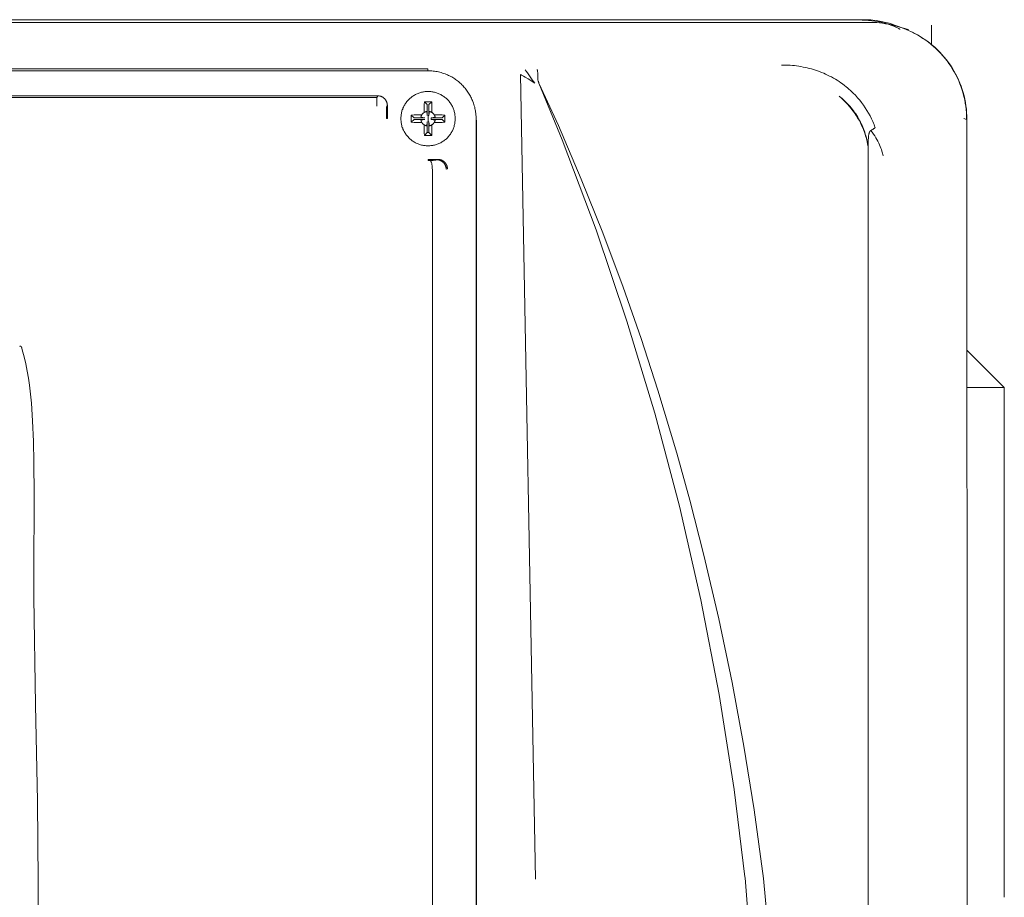
# Model space of a CAD drawing. Units: millimetres. Extents: x -1519 to 2569, y -2000 to 3471.
# Drawn here: x 272 to 373, y 1623 to 1713 of the extents above; entities that cross this region are included whole.
import ezdxf

# ---------------------------------------------------------------- set-up
doc = ezdxf.new("R2010")
doc.units = ezdxf.units.MM
doc.layers.add('Make2D$Visible$Curves$0', color=254, linetype='Continuous', lineweight=0, true_color=0xbebebe)
doc.layers.add('Make2D$Visible$Curves$3DCPCOLOR124', color=7, linetype='Continuous', lineweight=0, true_color=0x009972)

msp = doc.modelspace()

# ---------------------------------------------------------------- linework, layer by layer
at = {"layer": 'Make2D$Visible$Curves$0'}
for points in [[(184.35, 1712.69), (359.4, 1712.69)], [(358.67, 1712.97), (185.08, 1712.97)], [(358.68, 1712.97), (358.62, 1712.91)], [(360.55, 1712.72), (360.23, 1712.78), (359.91, 1712.83), (359.59, 1712.87), (359.27, 1712.89), (358.94, 1712.91), (358.62, 1712.91)], [(358.68, 1712.97), (358.67, 1712.97)], [(358.68, 1712.97), (359.02, 1712.97), (359.36, 1712.95), (359.7, 1712.92), (360.04, 1712.88), (360.38, 1712.83), (360.72, 1712.76), (361.05, 1712.69), (361.38, 1712.6), (361.71, 1712.5), (362.03, 1712.39), (362.35, 1712.27)], [(359.5, 1712.97), (358.68, 1712.97)], [(362.6, 1712.16), (362.29, 1712.26), (361.98, 1712.35), (361.66, 1712.43), (361.34, 1712.5), (361.02, 1712.56), (360.7, 1712.6), (360.38, 1712.64), (360.05, 1712.67), (359.73, 1712.69), (359.4, 1712.69)], [(359.4, 1712.69), (359.75, 1712.69), (360.1, 1712.67), (360.45, 1712.64), (360.79, 1712.6), (361.14, 1712.54), (361.48, 1712.47), (361.82, 1712.4), (362.15, 1712.31), (362.49, 1712.2), (362.82, 1712.09), (363.14, 1711.97), (363.46, 1711.83), (363.78, 1711.68), (364.09, 1711.52), (364.4, 1711.35), (364.7, 1711.17), (364.99, 1710.98), (365.27, 1710.78), (365.55, 1710.58), (365.82, 1710.36), (366.09, 1710.13), (366.34, 1709.89), (366.59, 1709.64), (366.83, 1709.39), (367.06, 1709.12), (367.28, 1708.85), (367.49, 1708.57), (367.69, 1708.29), (367.88, 1708), (368.06, 1707.7), (368.22, 1707.39), (368.38, 1707.08), (368.53, 1706.77), (368.67, 1706.45), (368.79, 1706.12), (368.91, 1705.79), (369.01, 1705.46), (369.1, 1705.12), (369.18, 1704.78), (369.24, 1704.44), (369.3, 1704.09), (369.34, 1703.75), (369.37, 1703.4), (369.39, 1703.05), (369.4, 1702.7)], [(359.71, 1712.92), (359.5, 1712.97)], [(362.47, 1712), (362.47, 1712), (362.47, 1712), (362.47, 1712.01), (362.47, 1712.01), (362.47, 1712.01), (362.47, 1712.01), (362.46, 1712.01), (362.46, 1712.01), (362.46, 1712.01), (362.46, 1712.01), (362.46, 1712.02), (362.45, 1712.02), (362.45, 1712.02), (362.44, 1712.02), (362.44, 1712.03), (362.42, 1712.04), (362.38, 1712.06), (362.32, 1712.09), (362.25, 1712.13), (362.17, 1712.17), (362.09, 1712.21), (361.93, 1712.28), (361.75, 1712.35), (361.57, 1712.42), (361.38, 1712.49), (361.18, 1712.55), (360.99, 1712.61), (360.78, 1712.66), (360.55, 1712.72)], [(362.35, 1712.27), (363.06, 1711.99)], [(362.47, 1712), (362.5, 1711.95)], [(363.37, 1711.95), (362.71, 1712.13)], [(369.37, 1702.69), (369.37, 1703.03), (369.35, 1703.37), (369.32, 1703.71), (369.28, 1704.05), (369.23, 1704.39), (369.17, 1704.72), (369.09, 1705.05), (369, 1705.38), (368.91, 1705.71), (368.8, 1706.03), (368.68, 1706.35), (368.55, 1706.67), (368.41, 1706.98), (368.26, 1707.29), (368.09, 1707.59), (367.92, 1707.88), (367.74, 1708.17), (367.55, 1708.45), (367.35, 1708.73), (367.14, 1708.99), (366.92, 1709.26), (366.69, 1709.51), (366.45, 1709.75), (366.21, 1709.99), (365.95, 1710.22), (365.69, 1710.44), (365.43, 1710.65), (365.15, 1710.85), (364.87, 1711.05), (364.58, 1711.23), (364.29, 1711.4), (363.99, 1711.56), (363.68, 1711.72), (363.37, 1711.86), (363.06, 1711.99)], [(363.17, 1711.95), (363.37, 1711.95)], [(365.75, 1712.41), (365.75, 1710.41)], [(229.87, 1707.71), (313.88, 1707.71)], [(229.89, 1707.9), (313.86, 1707.9)], [(313.86, 1707.71), (313.86, 1707.9)], [(318.83, 1702.72), (318.83, 1702.86), (318.82, 1703.03), (318.81, 1703.13), (318.8, 1703.23), (318.79, 1703.34), (318.78, 1703.46), (318.76, 1703.58), (318.74, 1703.7), (318.71, 1703.83), (318.68, 1703.96), (318.64, 1704.1), (318.6, 1704.24), (318.55, 1704.39), (318.49, 1704.54), (318.45, 1704.65), (318.4, 1704.76), (318.35, 1704.88), (318.29, 1704.99), (318.24, 1705.09), (318.18, 1705.2), (318.12, 1705.31), (318.05, 1705.41), (317.98, 1705.52), (317.92, 1705.62), (317.84, 1705.72), (317.77, 1705.81), (317.69, 1705.91), (317.61, 1706), (317.53, 1706.1), (317.45, 1706.19), (317.36, 1706.27), (317.28, 1706.36), (317.19, 1706.44), (317.1, 1706.52), (317.01, 1706.59), (316.91, 1706.67), (316.82, 1706.74), (316.72, 1706.81), (316.62, 1706.88), (316.52, 1706.94), (316.42, 1707.01), (316.31, 1707.07), (316.21, 1707.12), (316.1, 1707.18), (315.99, 1707.23), (315.89, 1707.28), (315.76, 1707.34), (315.63, 1707.39), (315.49, 1707.44), (315.36, 1707.48), (315.23, 1707.52), (315.09, 1707.56), (314.96, 1707.59), (314.82, 1707.62), (314.67, 1707.64), (314.53, 1707.66), (314.4, 1707.68), (314.28, 1707.69), (314.16, 1707.7), (314.06, 1707.7), (313.88, 1707.71)], [(323.89, 1707.81), (324, 1707.66), (324.12, 1707.51)], [(324.12, 1707.51), (324.2, 1707.39)], [(325.13, 1707.81), (325.12, 1707.83)], [(325.18, 1707.32), (325.17, 1707.49), (325.16, 1707.63), (325.15, 1707.69), (325.14, 1707.74), (325.14, 1707.76), (325.14, 1707.78), (325.13, 1707.8), (325.13, 1707.8), (325.13, 1707.81)], [(350.3, 1708.3), (350.52, 1708.3), (350.74, 1708.3), (350.96, 1708.29), (351.19, 1708.28), (351.41, 1708.26), (351.63, 1708.24), (351.85, 1708.21), (352.07, 1708.18), (352.29, 1708.14), (352.51, 1708.1), (352.73, 1708.06), (352.94, 1708.01), (353.16, 1707.96), (353.38, 1707.9), (353.59, 1707.84), (353.8, 1707.77), (354.01, 1707.7), (354.22, 1707.62), (354.43, 1707.54), (354.64, 1707.46), (354.84, 1707.37), (355.04, 1707.27), (355.25, 1707.17), (355.44, 1707.07), (355.64, 1706.96), (355.84, 1706.85), (356.03, 1706.73), (356.22, 1706.61), (356.41, 1706.48), (356.59, 1706.35), (356.77, 1706.21), (356.95, 1706.07), (357.08, 1705.97), (357.2, 1705.86), (357.45, 1705.65), (357.69, 1705.42), (357.91, 1705.19), (358.13, 1704.94), (358.35, 1704.69), (358.55, 1704.44), (358.74, 1704.18), (358.93, 1703.91), (359.1, 1703.63), (359.27, 1703.35), (359.42, 1703.06), (359.57, 1702.77), (359.64, 1702.62), (359.71, 1702.47), (359.77, 1702.32), (359.83, 1702.17), (359.89, 1702.02), (359.94, 1701.86)], [(323.4, 1707.32), (324.95, 1624.45)], [(323.51, 1707.27), (323.47, 1707.29), (323.44, 1707.31), (323.4, 1707.32)], [(323.52, 1707.27), (323.51, 1707.27)], [(323.87, 1707.06), (323.7, 1707.16), (323.52, 1707.27)], [(324.19, 1706.87), (323.87, 1707.06)], [(324.87, 1706.43), (324.19, 1706.87)], [(324.2, 1707.39), (324.62, 1706.79)], [(324.62, 1706.79), (324.87, 1706.43)], [(325.2, 1706.73), (325.18, 1707.32)], [(325.2, 1706.73), (325.21, 1706.68), (325.23, 1706.63), (325.24, 1706.58), (325.26, 1706.53), (325.28, 1706.48), (325.3, 1706.43)], [(325.3, 1706.45), (325.28, 1706.49), (325.27, 1706.53), (325.25, 1706.57), (325.24, 1706.61), (325.22, 1706.65), (325.21, 1706.69), (325.2, 1706.73)], [(325.3, 1706.45), (327.3, 1702.07), (329.66, 1696.56), (331.89, 1691.01), (333.99, 1685.42), (335.83, 1680.14), (337.56, 1674.8)], [(346.53, 1624.69), (345.41, 1633.69), (343.86, 1643.47), (341.98, 1653.2), (339.77, 1662.85), (337.23, 1672.43), (334.37, 1681.92), (331.19, 1691.31), (327.69, 1700.59), (325.3, 1706.43)], [(313.88, 1705.58), (313.78, 1705.58), (313.68, 1705.57), (313.59, 1705.57), (313.49, 1705.55), (313.39, 1705.54), (313.3, 1705.52), (313.2, 1705.5), (313.11, 1705.47), (313.02, 1705.45), (312.93, 1705.42), (312.84, 1705.38), (312.75, 1705.34), (312.66, 1705.3), (312.57, 1705.26), (312.49, 1705.21), (312.41, 1705.16), (312.32, 1705.11), (312.24, 1705.06), (312.17, 1705), (312.09, 1704.94), (312.02, 1704.88), (311.95, 1704.81), (311.88, 1704.74), (311.81, 1704.67), (311.75, 1704.6), (311.69, 1704.53), (311.63, 1704.45), (311.57, 1704.37), (311.52, 1704.29), (311.47, 1704.21), (311.42, 1704.12), (311.37, 1704.04), (311.33, 1703.95), (311.29, 1703.86), (311.26, 1703.77), (311.22, 1703.68), (311.19, 1703.59), (311.17, 1703.5), (311.15, 1703.4), (311.13, 1703.31), (311.11, 1703.21), (311.1, 1703.12), (311.09, 1703.02), (311.08, 1702.93), (311.08, 1702.83), (311.08, 1702.73), (311.08, 1702.64), (311.09, 1702.54), (311.1, 1702.44), (311.11, 1702.35), (311.13, 1702.25), (311.15, 1702.16), (311.17, 1702.06), (311.19, 1701.97), (311.22, 1701.88), (311.26, 1701.79), (311.29, 1701.7), (311.33, 1701.61), (311.37, 1701.52), (311.42, 1701.44), (311.47, 1701.35), (311.52, 1701.27), (311.57, 1701.19), (311.63, 1701.11), (311.69, 1701.03), (311.75, 1700.96), (311.81, 1700.89), (311.88, 1700.82), (311.95, 1700.75), (312.02, 1700.68), (312.09, 1700.62), (312.17, 1700.56), (312.24, 1700.5), (312.32, 1700.45), (312.41, 1700.4), (312.49, 1700.35), (312.57, 1700.3), (312.66, 1700.26), (312.75, 1700.22), (312.84, 1700.18), (312.93, 1700.15), (313.02, 1700.11), (313.11, 1700.09), (313.2, 1700.06), (313.3, 1700.04), (313.39, 1700.02), (313.49, 1700.01), (313.59, 1700), (313.68, 1699.99), (313.78, 1699.98), (313.88, 1699.98)], [(313.88, 1699.98), (313.97, 1699.98), (314.07, 1699.99), (314.16, 1700), (314.26, 1700.01), (314.36, 1700.02), (314.45, 1700.04), (314.55, 1700.06), (314.64, 1700.09), (314.73, 1700.11), (314.82, 1700.15), (314.91, 1700.18), (315, 1700.22), (315.09, 1700.26), (315.18, 1700.3), (315.26, 1700.35), (315.34, 1700.4), (315.43, 1700.45), (315.51, 1700.5), (315.58, 1700.56), (315.66, 1700.62), (315.73, 1700.68), (315.8, 1700.75), (315.87, 1700.82), (315.94, 1700.89), (316, 1700.96), (316.06, 1701.03), (316.12, 1701.11), (316.18, 1701.19), (316.23, 1701.27), (316.28, 1701.35), (316.33, 1701.44), (316.38, 1701.52), (316.42, 1701.61), (316.46, 1701.7), (316.49, 1701.79), (316.53, 1701.88), (316.56, 1701.97), (316.58, 1702.06), (316.6, 1702.16), (316.62, 1702.25), (316.64, 1702.35), (316.65, 1702.44), (316.66, 1702.54), (316.67, 1702.64), (316.67, 1702.73), (316.67, 1702.83), (316.67, 1702.93), (316.66, 1703.02), (316.65, 1703.12), (316.64, 1703.21), (316.62, 1703.31), (316.6, 1703.4), (316.58, 1703.5), (316.56, 1703.59), (316.53, 1703.68), (316.49, 1703.77), (316.46, 1703.86), (316.42, 1703.95), (316.38, 1704.04), (316.33, 1704.12), (316.28, 1704.21), (316.23, 1704.29), (316.18, 1704.37), (316.12, 1704.45), (316.06, 1704.53), (316, 1704.6), (315.94, 1704.67), (315.87, 1704.74), (315.8, 1704.81), (315.73, 1704.88), (315.66, 1704.94), (315.58, 1705), (315.51, 1705.06), (315.43, 1705.11), (315.34, 1705.16), (315.26, 1705.21), (315.18, 1705.26), (315.09, 1705.3), (315, 1705.34), (314.91, 1705.38), (314.82, 1705.42), (314.73, 1705.45), (314.64, 1705.47), (314.55, 1705.5), (314.45, 1705.52), (314.36, 1705.54), (314.26, 1705.55), (314.16, 1705.57), (314.07, 1705.57), (313.97, 1705.58), (313.88, 1705.58)], [(308.69, 1705.13), (235.06, 1705.13)], [(235.14, 1704.95), (308.6, 1704.95)], [(308.6, 1704.95), (308.69, 1705.13)], [(308.6, 1704.95), (308.6, 1704.05)], [(309.33, 1704.9), (309.3, 1704.92), (309.28, 1704.94), (309.25, 1704.96), (309.22, 1704.98), (309.19, 1704.99), (309.17, 1705.01), (309.14, 1705.02), (309.11, 1705.04), (309.08, 1705.05), (309.05, 1705.07), (309.01, 1705.08), (308.98, 1705.09), (308.95, 1705.1), (308.92, 1705.1), (308.89, 1705.11), (308.85, 1705.12), (308.82, 1705.12), (308.79, 1705.13), (308.76, 1705.13), (308.72, 1705.13), (308.69, 1705.13)], [(309.45, 1704.77), (309.43, 1704.79), (309.41, 1704.81), (309.39, 1704.84), (309.37, 1704.86), (309.35, 1704.88), (309.33, 1704.9)], [(309.68, 1704.13), (309.68, 1704.16), (309.67, 1704.2), (309.67, 1704.23), (309.67, 1704.26), (309.66, 1704.3), (309.66, 1704.33), (309.65, 1704.37), (309.64, 1704.4), (309.63, 1704.43), (309.62, 1704.47), (309.61, 1704.5), (309.59, 1704.53), (309.58, 1704.56), (309.56, 1704.59), (309.55, 1704.63), (309.53, 1704.66), (309.51, 1704.69), (309.49, 1704.71), (309.47, 1704.74), (309.45, 1704.77)], [(313.5, 1704.5), (313.49, 1704.23), (313.48, 1703.96), (313.48, 1703.68)], [(313.5, 1704.5), (313.78, 1704.22)], [(313.88, 1704.5), (313.5, 1704.5)], [(314.25, 1704.5), (313.88, 1704.5)], [(314.25, 1704.5), (313.97, 1704.22)], [(314.27, 1703.68), (314.27, 1703.96), (314.26, 1704.23), (314.25, 1704.5)], [(356.24, 1705.09), (356.46, 1704.9), (356.68, 1704.7), (356.89, 1704.49), (357.09, 1704.28), (357.28, 1704.06), (357.47, 1703.84), (357.65, 1703.6), (357.82, 1703.37), (357.98, 1703.12), (358.14, 1702.87), (358.28, 1702.62), (358.42, 1702.36), (358.54, 1702.09), (358.66, 1701.83), (358.77, 1701.55), (358.87, 1701.28), (358.96, 1701), (359.04, 1700.72), (359.11, 1700.43), (359.17, 1700.15), (359.22, 1699.86)], [(359.22, 1699.86), (359.19, 1700.05), (359.16, 1700.24), (359.12, 1700.43), (359.08, 1700.62), (359.04, 1700.81), (358.99, 1701), (358.93, 1701.18), (358.87, 1701.37), (358.81, 1701.55), (358.74, 1701.73), (358.67, 1701.91), (358.59, 1702.08), (358.51, 1702.26), (358.43, 1702.43), (358.34, 1702.6), (358.24, 1702.77), (358.15, 1702.93), (358.05, 1703.1), (357.94, 1703.26), (357.83, 1703.42), (357.72, 1703.57), (357.6, 1703.73), (357.48, 1703.88), (357.36, 1704.02), (357.23, 1704.17), (357.1, 1704.31), (356.96, 1704.45), (356.83, 1704.58), (356.68, 1704.71), (356.54, 1704.84), (356.39, 1704.97), (356.24, 1705.09)], [(309.6, 1703.97), (309.59, 1702.78)], [(309.68, 1704.13), (309.6, 1703.97)], [(309.68, 1702.78), (309.68, 1704.13)], [(313.24, 1703.18), (313.25, 1703.2), (313.27, 1703.22), (313.28, 1703.24), (313.3, 1703.26), (313.32, 1703.28), (313.34, 1703.3), (313.35, 1703.32), (313.37, 1703.34), (313.39, 1703.35), (313.41, 1703.37), (313.43, 1703.39), (313.45, 1703.4), (313.48, 1703.41)], [(313.48, 1703.41), (313.48, 1703.68)], [(313.48, 1703.41), (313.5, 1703.43), (313.52, 1703.44), (313.54, 1703.45), (313.57, 1703.46), (313.59, 1703.47), (313.61, 1703.48), (313.64, 1703.49), (313.66, 1703.5), (313.69, 1703.51), (313.71, 1703.51), (313.74, 1703.52)], [(313.74, 1703.52), (313.78, 1703.1)], [(313.78, 1704.22), (313.78, 1703.1)], [(313.97, 1703.1), (313.97, 1704.22)], [(313.97, 1703.1), (314.01, 1703.52)], [(314.01, 1703.52), (314.04, 1703.51), (314.06, 1703.51), (314.09, 1703.5), (314.11, 1703.49), (314.14, 1703.48), (314.16, 1703.47), (314.18, 1703.46), (314.21, 1703.45), (314.23, 1703.44), (314.25, 1703.43), (314.27, 1703.41)], [(314.27, 1703.68), (314.27, 1703.41)], [(314.27, 1703.41), (314.3, 1703.4), (314.32, 1703.39), (314.34, 1703.37), (314.36, 1703.35), (314.38, 1703.34), (314.4, 1703.32), (314.41, 1703.3), (314.43, 1703.28), (314.45, 1703.26), (314.47, 1703.24), (314.48, 1703.22), (314.5, 1703.2), (314.51, 1703.18)], [(309.68, 1702.78), (309.59, 1702.78)], [(312.97, 1703.18), (312.7, 1703.18), (312.43, 1703.17), (312.15, 1703.15)], [(312.15, 1703.15), (312.43, 1702.87)], [(312.15, 1703.15), (312.15, 1702.41)], [(312.15, 1702.41), (312.43, 1702.69)], [(312.15, 1702.41), (312.43, 1702.39), (312.7, 1702.38), (312.97, 1702.38)], [(313.55, 1702.87), (312.43, 1702.87)], [(312.43, 1702.69), (313.55, 1702.69)], [(312.97, 1703.18), (313.24, 1703.18)], [(313.24, 1702.38), (312.97, 1702.38)], [(313.14, 1702.92), (313.14, 1702.94), (313.15, 1702.97), (313.16, 1702.99), (313.16, 1703.02), (313.17, 1703.04), (313.18, 1703.07), (313.19, 1703.09), (313.2, 1703.11), (313.21, 1703.14), (313.23, 1703.16), (313.24, 1703.18)], [(313.55, 1702.87), (313.14, 1702.92)], [(313.14, 1702.64), (313.55, 1702.69)], [(313.24, 1702.38), (313.23, 1702.4), (313.21, 1702.43), (313.2, 1702.45), (313.19, 1702.47), (313.18, 1702.5), (313.17, 1702.52), (313.16, 1702.54), (313.16, 1702.57), (313.15, 1702.59), (313.14, 1702.62), (313.14, 1702.64)], [(313.48, 1702.15), (313.45, 1702.16), (313.43, 1702.17), (313.41, 1702.19), (313.39, 1702.21), (313.37, 1702.22), (313.35, 1702.24), (313.34, 1702.26), (313.32, 1702.28), (313.3, 1702.3), (313.28, 1702.32), (313.27, 1702.34), (313.25, 1702.36), (313.24, 1702.38)], [(313.78, 1702.46), (313.74, 1702.04)], [(313.78, 1702.46), (313.78, 1701.34)], [(313.88, 1703.11), (313.88, 1702.78)], [(313.97, 1703.1), (313.96, 1703.1), (313.94, 1703.11), (313.93, 1703.11), (313.92, 1703.11), (313.91, 1703.11), (313.9, 1703.11), (313.89, 1703.11), (313.88, 1703.11)], [(313.88, 1702.78), (313.88, 1702.45)], [(313.88, 1702.45), (313.89, 1702.45), (313.9, 1702.45), (313.91, 1702.45), (313.92, 1702.45), (313.93, 1702.45), (313.94, 1702.45), (313.96, 1702.46), (313.97, 1702.46)], [(313.97, 1701.34), (313.97, 1702.46)], [(314.01, 1702.04), (313.97, 1702.46)], [(314.61, 1702.92), (314.2, 1702.87)], [(315.32, 1702.87), (314.2, 1702.87)], [(314.2, 1702.69), (314.2, 1702.7), (314.2, 1702.71), (314.2, 1702.72), (314.21, 1702.73), (314.21, 1702.75), (314.21, 1702.76), (314.21, 1702.77), (314.21, 1702.78), (314.21, 1702.79), (314.21, 1702.8), (314.21, 1702.81), (314.21, 1702.83), (314.2, 1702.84), (314.2, 1702.85), (314.2, 1702.86), (314.2, 1702.87)], [(314.2, 1702.69), (315.32, 1702.69)], [(314.2, 1702.69), (314.61, 1702.64)], [(314.51, 1702.38), (314.5, 1702.36), (314.48, 1702.34), (314.47, 1702.32), (314.45, 1702.3), (314.43, 1702.28), (314.41, 1702.26), (314.4, 1702.24), (314.38, 1702.22), (314.36, 1702.21), (314.34, 1702.19), (314.32, 1702.17), (314.3, 1702.16), (314.27, 1702.15)], [(314.51, 1703.18), (314.52, 1703.16), (314.54, 1703.14), (314.55, 1703.11), (314.56, 1703.09), (314.57, 1703.07), (314.58, 1703.04), (314.59, 1703.02), (314.59, 1702.99), (314.6, 1702.97), (314.61, 1702.94), (314.61, 1702.92)], [(314.51, 1703.18), (314.78, 1703.18)], [(314.61, 1702.64), (314.61, 1702.62), (314.6, 1702.59), (314.59, 1702.57), (314.59, 1702.54), (314.58, 1702.52), (314.57, 1702.5), (314.56, 1702.47), (314.55, 1702.45), (314.54, 1702.43), (314.52, 1702.4), (314.51, 1702.38)], [(314.78, 1702.38), (314.51, 1702.38)], [(315.6, 1703.15), (315.32, 1703.17), (315.05, 1703.18), (314.78, 1703.18)], [(314.78, 1702.38), (315.05, 1702.38), (315.32, 1702.39), (315.6, 1702.41)], [(315.6, 1703.15), (315.32, 1702.87)], [(315.6, 1702.41), (315.32, 1702.69)], [(315.6, 1702.41), (315.6, 1703.15)], [(318.86, 1702.4), (318.86, 1702.56), (318.85, 1702.72), (318.84, 1702.88), (318.82, 1703.04)], [(318.83, 1702.72), (318.83, 1608.84)], [(318.86, 1608.85), (318.86, 1702.4)], [(369.07, 1702.81), (369.37, 1702.69)], [(369.43, 1626.67), (369.4, 1702.7)], [(313.74, 1702.04), (313.71, 1702.05), (313.69, 1702.05), (313.66, 1702.06), (313.64, 1702.07), (313.61, 1702.08), (313.59, 1702.09), (313.57, 1702.1), (313.54, 1702.11), (313.52, 1702.12), (313.5, 1702.13), (313.48, 1702.15)], [(313.48, 1701.88), (313.48, 1702.15)], [(313.48, 1701.88), (313.48, 1701.6), (313.49, 1701.33), (313.5, 1701.06)], [(313.5, 1701.06), (313.78, 1701.34)], [(313.78, 1701.34), (313.97, 1701.34)], [(314.25, 1701.06), (313.97, 1701.34)], [(314.27, 1702.15), (314.25, 1702.13), (314.23, 1702.12), (314.21, 1702.11), (314.18, 1702.1), (314.16, 1702.09), (314.14, 1702.08), (314.11, 1702.07), (314.09, 1702.06), (314.06, 1702.05), (314.04, 1702.05), (314.01, 1702.04)], [(314.25, 1701.06), (314.26, 1701.33), (314.27, 1701.6), (314.27, 1701.88)], [(314.27, 1702.15), (314.27, 1701.88)], [(359.51, 1701.57), (359.51, 1701.57), (359.5, 1701.57), (359.5, 1701.56), (359.49, 1701.56), (359.49, 1701.56), (359.49, 1701.55), (359.48, 1701.55), (359.48, 1701.55), (359.47, 1701.54), (359.47, 1701.54), (359.46, 1701.53), (359.46, 1701.53), (359.45, 1701.53), (359.45, 1701.52), (359.44, 1701.52), (359.44, 1701.51), (359.43, 1701.51), (359.43, 1701.5), (359.42, 1701.49), (359.41, 1701.48), (359.41, 1701.47), (359.4, 1701.46), (359.39, 1701.45), (359.39, 1701.44), (359.38, 1701.43), (359.38, 1701.42), (359.37, 1701.41), (359.37, 1701.4), (359.36, 1701.39), (359.36, 1701.38), (359.35, 1701.36), (359.34, 1701.35), (359.34, 1701.33), (359.33, 1701.3), (359.32, 1701.27), (359.31, 1701.24), (359.3, 1701.21), (359.29, 1701.18), (359.28, 1701.14), (359.28, 1701.1), (359.26, 1701.03), (359.25, 1700.95), (359.24, 1700.87), (359.24, 1700.78), (359.23, 1700.59), (359.22, 1700.38), (359.22, 1699.86)], [(359.51, 1701.57), (359.61, 1701.62), (359.7, 1701.67), (359.78, 1701.73)], [(360.02, 1700.8), (359.9, 1701), (359.78, 1701.19), (359.65, 1701.38), (359.51, 1701.57)], [(359.78, 1701.73), (359.81, 1701.75), (359.83, 1701.76), (359.86, 1701.78), (359.88, 1701.8), (359.9, 1701.82), (359.92, 1701.84), (359.94, 1701.86)], [(359.94, 1701.86), (359.94, 1701.86)], [(313.5, 1701.06), (313.88, 1701.06)], [(313.88, 1701.06), (314.25, 1701.06)], [(360.47, 1699.9), (360.39, 1700.08), (360.31, 1700.27), (360.22, 1700.45), (360.12, 1700.62), (360.02, 1700.8)], [(359.22, 1539.47), (359.22, 1699.86)], [(360.64, 1699.44), (360.59, 1699.6), (360.53, 1699.75), (360.47, 1699.9)], [(360.71, 1699.21), (360.67, 1699.33), (360.64, 1699.44)], [(313.88, 1698.58), (313.88, 1698.46)], [(314.86, 1698.58), (313.88, 1698.58)], [(313.88, 1698.46), (314.08, 1698.46)], [(314.08, 1698.46), (314.24, 1698.47), (314.39, 1698.48)], [(314.23, 1698.22), (314.22, 1698.25), (314.21, 1698.27), (314.21, 1698.29), (314.2, 1698.31), (314.19, 1698.32), (314.19, 1698.33), (314.19, 1698.34), (314.18, 1698.35), (314.18, 1698.36), (314.17, 1698.37), (314.17, 1698.38), (314.16, 1698.39), (314.16, 1698.39), (314.15, 1698.4), (314.15, 1698.41), (314.14, 1698.41), (314.14, 1698.42), (314.14, 1698.42), (314.13, 1698.42), (314.13, 1698.43), (314.13, 1698.43), (314.13, 1698.43), (314.12, 1698.43), (314.12, 1698.44), (314.12, 1698.44), (314.11, 1698.44), (314.11, 1698.44), (314.11, 1698.44), (314.11, 1698.45), (314.1, 1698.45), (314.1, 1698.45), (314.1, 1698.45), (314.1, 1698.45), (314.09, 1698.45), (314.09, 1698.46), (314.09, 1698.46), (314.09, 1698.46), (314.08, 1698.46), (314.08, 1698.46)], [(314.39, 1698.48), (314.53, 1698.5), (314.58, 1698.5), (314.64, 1698.51), (314.68, 1698.52), (314.7, 1698.52), (314.72, 1698.53), (314.74, 1698.53), (314.75, 1698.54), (314.76, 1698.54), (314.77, 1698.54), (314.77, 1698.54), (314.78, 1698.55)], [(315.75, 1697.57), (315.75, 1697.59), (315.75, 1697.61), (315.75, 1697.62), (315.75, 1697.64), (315.75, 1697.66), (315.74, 1697.68), (315.74, 1697.7), (315.74, 1697.72), (315.73, 1697.74), (315.73, 1697.76), (315.72, 1697.78), (315.72, 1697.8), (315.71, 1697.82), (315.71, 1697.84), (315.7, 1697.86), (315.69, 1697.88), (315.68, 1697.9), (315.68, 1697.92), (315.67, 1697.94), (315.66, 1697.96), (315.65, 1697.98), (315.64, 1698), (315.63, 1698.02), (315.62, 1698.04), (315.61, 1698.06), (315.6, 1698.08), (315.58, 1698.1), (315.57, 1698.12), (315.56, 1698.13), (315.54, 1698.15), (315.53, 1698.17), (315.52, 1698.19), (315.5, 1698.2), (315.49, 1698.22), (315.47, 1698.24), (315.46, 1698.25), (315.44, 1698.27), (315.42, 1698.28), (315.41, 1698.3), (315.39, 1698.31), (315.37, 1698.33), (315.36, 1698.34), (315.34, 1698.35), (315.32, 1698.37), (315.3, 1698.38), (315.28, 1698.39), (315.26, 1698.4), (315.25, 1698.41), (315.23, 1698.42), (315.21, 1698.44), (315.19, 1698.44), (315.17, 1698.45), (315.15, 1698.46), (315.13, 1698.47), (315.11, 1698.48), (315.09, 1698.49), (315.07, 1698.49), (315.05, 1698.5), (315.03, 1698.51), (315.01, 1698.51), (314.99, 1698.52), (314.97, 1698.52), (314.95, 1698.53), (314.93, 1698.53), (314.91, 1698.53), (314.89, 1698.54), (314.87, 1698.54), (314.85, 1698.54), (314.84, 1698.54), (314.82, 1698.54), (314.8, 1698.54), (314.78, 1698.55)], [(315.87, 1697.61), (315.87, 1697.63), (315.87, 1697.66), (315.87, 1697.68), (315.87, 1697.7), (315.87, 1697.72), (315.86, 1697.74), (315.86, 1697.76), (315.86, 1697.78), (315.85, 1697.8), (315.85, 1697.82), (315.84, 1697.84), (315.84, 1697.86), (315.83, 1697.88), (315.83, 1697.9), (315.82, 1697.92), (315.81, 1697.94), (315.8, 1697.96), (315.8, 1697.98), (315.79, 1698), (315.78, 1698.02), (315.77, 1698.04), (315.76, 1698.06), (315.75, 1698.07), (315.74, 1698.09), (315.73, 1698.11), (315.72, 1698.13), (315.7, 1698.15), (315.69, 1698.17), (315.68, 1698.19), (315.66, 1698.2), (315.65, 1698.22), (315.64, 1698.24), (315.62, 1698.25), (315.61, 1698.27), (315.59, 1698.29), (315.57, 1698.3), (315.56, 1698.32), (315.54, 1698.33), (315.52, 1698.35), (315.51, 1698.36), (315.49, 1698.38), (315.47, 1698.39), (315.45, 1698.4), (315.43, 1698.41), (315.41, 1698.43), (315.4, 1698.44), (315.38, 1698.45), (315.36, 1698.46), (315.34, 1698.47), (315.32, 1698.48), (315.3, 1698.49), (315.28, 1698.5), (315.26, 1698.5), (315.25, 1698.51), (315.23, 1698.52), (315.21, 1698.53), (315.19, 1698.53), (315.17, 1698.54), (315.15, 1698.54), (315.13, 1698.55), (315.11, 1698.55), (315.09, 1698.56), (315.07, 1698.56), (315.05, 1698.57), (315.03, 1698.57), (315, 1698.57), (314.98, 1698.58), (314.96, 1698.58), (314.93, 1698.58), (314.91, 1698.58), (314.89, 1698.58), (314.86, 1698.58)], [(360.77, 1698.96), (360.74, 1699.08), (360.71, 1699.21)], [(314.29, 1697.87), (314.29, 1697.94), (314.27, 1698.01), (314.26, 1698.08), (314.25, 1698.15), (314.23, 1698.22)], [(314.32, 1697.54), (314.31, 1697.65), (314.31, 1697.76), (314.29, 1697.87)], [(314.32, 1697.53), (314.32, 1697.54)], [(314.32, 1614.66), (314.32, 1697.53)], [(315.87, 1697.61), (315.75, 1697.57)], [(271.85, 1679.35), (271.85, 1679.35), (271.85, 1679.35), (271.84, 1679.35), (271.84, 1679.34), (271.84, 1679.34), (271.83, 1679.34), (271.83, 1679.34), (271.83, 1679.33), (271.82, 1679.33), (271.82, 1679.33), (271.82, 1679.33), (271.82, 1679.32), (271.81, 1679.32), (271.81, 1679.32), (271.81, 1679.32), (271.81, 1679.31), (271.8, 1679.31), (271.8, 1679.31), (271.8, 1679.3)], [(271.88, 1679.35), (271.87, 1679.35), (271.87, 1679.35), (271.87, 1679.35), (271.87, 1679.35), (271.87, 1679.35), (271.87, 1679.35), (271.86, 1679.35), (271.86, 1679.35), (271.86, 1679.35), (271.86, 1679.35), (271.86, 1679.35), (271.86, 1679.35), (271.86, 1679.35), (271.85, 1679.35), (271.85, 1679.35)], [(271.96, 1679.28), (271.95, 1679.29), (271.95, 1679.29), (271.95, 1679.3), (271.94, 1679.31), (271.94, 1679.31), (271.93, 1679.32), (271.92, 1679.32), (271.92, 1679.32), (271.92, 1679.33), (271.92, 1679.33), (271.91, 1679.33), (271.91, 1679.33), (271.91, 1679.33), (271.91, 1679.34), (271.9, 1679.34), (271.9, 1679.34), (271.9, 1679.34), (271.89, 1679.34), (271.89, 1679.35), (271.89, 1679.35), (271.89, 1679.35), (271.89, 1679.35), (271.88, 1679.35), (271.88, 1679.35), (271.88, 1679.35), (271.88, 1679.35), (271.88, 1679.35), (271.88, 1679.35), (271.88, 1679.35), (271.88, 1679.35)], [(272.03, 1679.12), (272.02, 1679.13), (272.02, 1679.15), (272.02, 1679.16), (272.01, 1679.18), (272.01, 1679.19), (272, 1679.21), (272, 1679.22), (271.99, 1679.23), (271.98, 1679.25), (271.97, 1679.26), (271.97, 1679.27), (271.96, 1679.28)], [(272.07, 1678.95), (272.03, 1679.12)], [(272.26, 1678.23), (272.07, 1678.95)], [(272.81, 1675.31), (272.71, 1676.05), (272.58, 1676.78), (272.43, 1677.51), (272.26, 1678.23)], [(273.13, 1671.64), (273.01, 1673.48), (272.92, 1674.4), (272.81, 1675.31)], [(337.56, 1674.8), (339.5, 1668.31), (340.84, 1663.48), (342.3, 1657.81), (343.83, 1651.27), (345.21, 1644.69), (346.42, 1638.14), (347.47, 1631.58), (348.43, 1624.51)], [(273.26, 1667.41), (273.21, 1669.53), (273.13, 1671.64)], [(273.28, 1664.07), (273.26, 1667.41)], [(273.25, 1655.76), (273.28, 1664.07)], [(273.25, 1653.44), (273.25, 1655.76)], [(273.44, 1642.4), (273.25, 1653.44)], [(273.62, 1632.46), (273.44, 1642.4)], [(318.86, 1638.7), (318.83, 1638.7)], [(273.71, 1624.21), (273.62, 1632.46)], [(369.43, 1626.67), (369.43, 1535.69)], [(369.42, 1535.69), (369.43, 1625.85)], [(346.54, 1624.57), (346.53, 1624.69)], [(348.22, 1589.06), (348.15, 1596.47), (347.94, 1603.64), (347.49, 1612.57), (346.54, 1624.57)], [(348.43, 1624.51), (349.42, 1613.71), (349.81, 1607.9), (350.09, 1602.07), (350.32, 1593.78), (350.36, 1588.93)], [(273.8, 1609.15), (273.71, 1624.21)]]:
    msp.add_lwpolyline(points, dxfattribs=at)
at = {"layer": 'Make2D$Visible$Curves$3DCPCOLOR124'}
for points in [[(369.41, 1678.9), (373.25, 1675.07)], [(369.42, 1675.07), (373.25, 1675.07)], [(373.25, 1675.07), (373.25, 1622.57)]]:
    msp.add_lwpolyline(points, dxfattribs=at)

doc.saveas('drawing.dxf')
